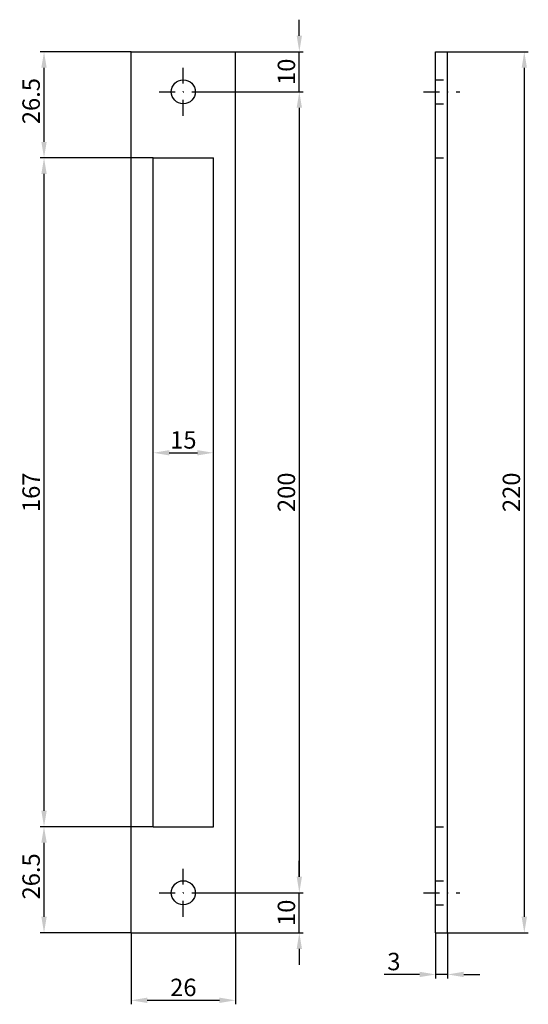
# Model space of a CAD drawing. Extents: x 20 to 368, y 8 to 393.
# Drawn here: x 82 to 209, y 147 to 393 of the extents above; entities that cross this region are included whole.
import ezdxf

# ---------------------------------------------------------------- set-up
doc = ezdxf.new("R2010")
doc.units = 0
doc.header["$LTSCALE"] = 8
doc.header["$MEASUREMENT"] = 0
doc.linetypes.add('STRICHPUNKT', pattern=[1, 0.5, -0.25, 0, -0.25])
doc.linetypes.add('VERDECKT', pattern=[0.375, 0.25, -0.125])
doc.layers.get('DEFPOINTS').update_dxf_attribs({"linetype": 'CONTINUOUS'})
for name, color, linetype in [('ACHSEN', 1, 'STRICHPUNKT'), ('AVERDECKTE', 13, 'VERDECKT'), ('LAYER1', 3, 'CONTINUOUS'), ('LAYER3', 4, 'CONTINUOUS')]:
    doc.layers.add(name, color=color, linetype=linetype)
doc.styles.add('ARIAL-STANDARD', font='arial.ttf')
doc.dimstyles.new('Katalog 09', dxfattribs={"dimtxt": 4.35, "dimasz": 4, "dimexe": 1, "dimexo": 0, "dimgap": 1, "dimtad": 1, "dimdsep": 46, "dimtxsty": 'ARIAL-STANDARD', "dimcen": 1.5, "dimclrd": 2, "dimclre": 2, "dimclrt": 3, "dimadec": 0, "dimazin": 0, "dimtfac": 0.428571, "dimtix": 1, "dimtmove": 0, "dimatfit": 3, "dimfxl": 0, "dimtolj": 1, "dimarcsym": 0})

# ---------------------------------------------------------------- blocks, each defined once
blk = doc.blocks.new('*D11')
at = {"layer": 'DEFPOINTS', "color": 0}
for p in [(109.63, 165.21), (135.63, 165.21), (135.63, 148.36)]:
    blk.add_point(p, dxfattribs=at)
at = {"layer": 'LAYER1', "color": 2, "lineweight": -2}
for p, q in [((109.63, 165.21), (109.63, 147.36)), ((135.63, 165.21), (135.63, 147.36)), ((113.63, 148.36), (131.63, 148.36))]:
    blk.add_line(p, q, dxfattribs=at)
at = {"layer": 'LAYER1', "color": 2}
for points in [[(113.63, 149.03), (113.63, 147.69), (109.63, 148.36)], [(131.63, 149.03), (131.63, 147.69), (135.63, 148.36)]]:
    blk.add_solid(points, dxfattribs=at)
at = {"layer": 'LAYER1', "color": 3, "insert": (122.63, 151.58), "char_height": 4.35, "attachment_point": 5, "style": 'ARIAL-STANDARD'}
blk.add_mtext('\\A1;26', dxfattribs=at)
blk = doc.blocks.new('*D12')
at = {"layer": 'DEFPOINTS', "color": 0}
for p in [(185.63, 165.21), (188.63, 165.21), (188.63, 154.82)]:
    blk.add_point(p, dxfattribs=at)
at = {"layer": 'LAYER1', "color": 2, "lineweight": -2}
for p, q in [((185.63, 165.21), (185.63, 153.82)), ((188.63, 165.21), (188.63, 153.82)), ((181.63, 154.82), (172.78, 154.82)), ((188.63, 154.82), (185.63, 154.82)), ((192.63, 154.82), (196.63, 154.82))]:
    blk.add_line(p, q, dxfattribs=at)
at = {"layer": 'LAYER1', "color": 2}
for points in [[(181.63, 155.49), (181.63, 154.15), (185.63, 154.82)], [(192.63, 155.49), (192.63, 154.15), (188.63, 154.82)]]:
    blk.add_solid(points, dxfattribs=at)
at = {"layer": 'LAYER1', "color": 3, "insert": (175.2, 158.04), "char_height": 4.35, "attachment_point": 5, "style": 'ARIAL-STANDARD'}
blk.add_mtext('\\A1;3', dxfattribs=at)
blk = doc.blocks.new('*D13')
at = {"layer": 'DEFPOINTS', "color": 0}
for p in [(115.13, 285.07), (130.13, 285.07), (130.13, 285.07)]:
    blk.add_point(p, dxfattribs=at)
at = {"layer": 'LAYER1', "color": 2, "lineweight": -2}
for p, q in [((115.13, 285.07), (115.13, 286.07)), ((130.13, 285.07), (130.13, 286.07)), ((119.13, 285.07), (126.13, 285.07))]:
    blk.add_line(p, q, dxfattribs=at)
at = {"layer": 'LAYER1', "color": 2}
for points in [[(119.13, 285.74), (119.13, 284.41), (115.13, 285.07)], [(126.13, 285.74), (126.13, 284.41), (130.13, 285.07)]]:
    blk.add_solid(points, dxfattribs=at)
at = {"layer": 'LAYER1', "color": 3, "insert": (122.63, 288.29), "char_height": 4.35, "attachment_point": 5, "style": 'ARIAL-STANDARD'}
blk.add_mtext('\\A1;15', dxfattribs=at)
blk = doc.blocks.new('*D14')
at = {"layer": 'DEFPOINTS', "color": 0}
for p in [(188.63, 385.21), (188.63, 165.21), (207.76, 165.21)]:
    blk.add_point(p, dxfattribs=at)
at = {"layer": 'LAYER1', "color": 2, "lineweight": -2}
for p, q in [((188.63, 385.21), (208.76, 385.21)), ((207.76, 381.21), (207.76, 169.21)), ((188.63, 165.21), (208.76, 165.21))]:
    blk.add_line(p, q, dxfattribs=at)
at = {"layer": 'LAYER1', "color": 2}
for points in [[(207.1, 381.21), (208.43, 381.21), (207.76, 385.21)], [(207.1, 169.21), (208.43, 169.21), (207.76, 165.21)]]:
    blk.add_solid(points, dxfattribs=at)
at = {"layer": 'LAYER1', "color": 3, "insert": (204.54, 275.21), "char_height": 4.35, "attachment_point": 5, "rotation": 90, "style": 'ARIAL-STANDARD'}
blk.add_mtext('\\A1;220', dxfattribs=at)
blk = doc.blocks.new('*D15')
at = {"layer": 'DEFPOINTS', "color": 0}
for p in [(87.85, 191.71), (115.13, 191.71), (109.63, 165.21)]:
    blk.add_point(p, dxfattribs=at)
at = {"layer": 'LAYER1', "color": 2, "lineweight": -2}
for p, q in [((115.13, 191.71), (86.85, 191.71)), ((87.85, 169.21), (87.85, 187.71)), ((109.63, 165.21), (86.85, 165.21))]:
    blk.add_line(p, q, dxfattribs=at)
at = {"layer": 'LAYER1', "color": 2}
for points in [[(87.18, 187.71), (88.52, 187.71), (87.85, 191.71)], [(87.18, 169.21), (88.52, 169.21), (87.85, 165.21)]]:
    blk.add_solid(points, dxfattribs=at)
at = {"layer": 'LAYER1', "color": 3, "insert": (84.63, 179.3), "char_height": 4.35, "attachment_point": 5, "rotation": 90, "style": 'ARIAL-STANDARD'}
blk.add_mtext('\\A1;26.5', dxfattribs=at)
blk = doc.blocks.new('*D16')
at = {"layer": 'DEFPOINTS', "color": 0}
for p in [(87.85, 358.71), (115.13, 358.71), (115.13, 191.71)]:
    blk.add_point(p, dxfattribs=at)
at = {"layer": 'LAYER1', "color": 2, "lineweight": -2}
for p, q in [((115.13, 358.71), (86.85, 358.71)), ((87.85, 195.71), (87.85, 354.71)), ((115.13, 191.71), (86.85, 191.71))]:
    blk.add_line(p, q, dxfattribs=at)
at = {"layer": 'LAYER1', "color": 2}
for points in [[(87.18, 354.71), (88.52, 354.71), (87.85, 358.71)], [(87.18, 195.71), (88.52, 195.71), (87.85, 191.71)]]:
    blk.add_solid(points, dxfattribs=at)
at = {"layer": 'LAYER1', "color": 3, "insert": (84.63, 275.21), "char_height": 4.35, "attachment_point": 5, "rotation": 90, "style": 'ARIAL-STANDARD'}
blk.add_mtext('\\A1;167', dxfattribs=at)
blk = doc.blocks.new('*D17')
at = {"layer": 'DEFPOINTS', "color": 0}
for p in [(87.85, 385.21), (109.63, 385.21), (115.13, 358.71)]:
    blk.add_point(p, dxfattribs=at)
at = {"layer": 'LAYER1', "color": 2, "lineweight": -2}
for p, q in [((109.63, 385.21), (86.85, 385.21)), ((87.85, 362.71), (87.85, 381.21)), ((115.13, 358.71), (86.85, 358.71))]:
    blk.add_line(p, q, dxfattribs=at)
at = {"layer": 'LAYER1', "color": 2}
for points in [[(87.18, 381.21), (88.52, 381.21), (87.85, 385.21)], [(87.18, 362.71), (88.52, 362.71), (87.85, 358.71)]]:
    blk.add_solid(points, dxfattribs=at)
at = {"layer": 'LAYER1', "color": 3, "insert": (84.63, 372.88), "char_height": 4.35, "attachment_point": 5, "rotation": 90, "style": 'ARIAL-STANDARD'}
blk.add_mtext('\\A1;26.5', dxfattribs=at)
blk = doc.blocks.new('*D18')
at = {"layer": 'DEFPOINTS', "color": 0}
for p in [(135.63, 385.21), (151.59, 385.21), (128.63, 375.21)]:
    blk.add_point(p, dxfattribs=at)
at = {"layer": 'LAYER1', "color": 2, "lineweight": -2}
for p, q in [((151.59, 389.21), (151.59, 393.21)), ((135.63, 385.21), (152.59, 385.21)), ((151.59, 375.21), (151.59, 385.21)), ((128.63, 375.21), (152.59, 375.21)), ((151.59, 371.21), (151.59, 367.21))]:
    blk.add_line(p, q, dxfattribs=at)
at = {"layer": 'LAYER1', "color": 2}
for points in [[(150.93, 389.21), (152.26, 389.21), (151.59, 385.21)], [(150.93, 371.21), (152.26, 371.21), (151.59, 375.21)]]:
    blk.add_solid(points, dxfattribs=at)
at = {"layer": 'LAYER1', "color": 3, "insert": (148.37, 380.21), "char_height": 4.35, "attachment_point": 5, "rotation": 90, "style": 'ARIAL-STANDARD'}
blk.add_mtext('\\A1;10', dxfattribs=at)
blk = doc.blocks.new('*D19')
at = {"layer": 'DEFPOINTS', "color": 0}
for p in [(128.63, 175.21), (151.59, 175.21), (135.63, 165.21)]:
    blk.add_point(p, dxfattribs=at)
at = {"layer": 'LAYER1', "color": 2, "lineweight": -2}
for p, q in [((151.59, 179.21), (151.59, 183.21)), ((128.63, 175.21), (152.59, 175.21)), ((151.59, 165.21), (151.59, 175.21)), ((135.63, 165.21), (152.59, 165.21)), ((151.59, 161.21), (151.59, 157.21))]:
    blk.add_line(p, q, dxfattribs=at)
at = {"layer": 'LAYER1', "color": 2}
for points in [[(150.93, 179.21), (152.26, 179.21), (151.59, 175.21)], [(150.93, 161.21), (152.26, 161.21), (151.59, 165.21)]]:
    blk.add_solid(points, dxfattribs=at)
at = {"layer": 'LAYER1', "color": 3, "insert": (148.37, 170.21), "char_height": 4.35, "attachment_point": 5, "rotation": 90, "style": 'ARIAL-STANDARD'}
blk.add_mtext('\\A1;10', dxfattribs=at)
blk = doc.blocks.new('*D20')
at = {"layer": 'DEFPOINTS', "color": 0}
for p in [(128.63, 375.21), (128.63, 175.21), (151.59, 175.21)]:
    blk.add_point(p, dxfattribs=at)
at = {"layer": 'LAYER1', "color": 2, "lineweight": -2}
for p, q in [((128.63, 375.21), (152.59, 375.21)), ((151.59, 371.21), (151.59, 179.21)), ((128.63, 175.21), (152.59, 175.21))]:
    blk.add_line(p, q, dxfattribs=at)
at = {"layer": 'LAYER1', "color": 2}
for points in [[(150.93, 371.21), (152.26, 371.21), (151.59, 375.21)], [(150.93, 179.21), (152.26, 179.21), (151.59, 175.21)]]:
    blk.add_solid(points, dxfattribs=at)
at = {"layer": 'LAYER1', "color": 3, "insert": (148.37, 275.21), "char_height": 4.35, "attachment_point": 5, "rotation": 90, "style": 'ARIAL-STANDARD'}
blk.add_mtext('\\A1;200', dxfattribs=at)

msp = doc.modelspace()

# ---------------------------------------------------------------- linework, layer by layer
at = {"layer": 'ACHSEN'}
for p, q in [((122.628, 369.212), (122.628, 381.212)), ((116.628, 375.212), (128.628, 375.212)), ((182.628, 375.212), (191.628, 375.212)), ((122.628, 169.212), (122.628, 181.212)), ((116.628, 175.212), (128.628, 175.212)), ((182.628, 175.212), (191.628, 175.212))]:
    msp.add_line(p, q, dxfattribs=at)
at = {"layer": 'AVERDECKTE'}
for p, q in [((185.628, 378.212), (188.628, 378.212)), ((185.628, 372.212), (188.628, 372.212)), ((185.628, 358.712), (188.628, 358.712)), ((185.628, 191.712), (188.628, 191.712)), ((185.628, 178.212), (188.628, 178.212)), ((185.628, 172.212), (188.628, 172.212))]:
    msp.add_line(p, q, dxfattribs=at)
at = {"layer": 'LAYER3'}
for p, q in [((109.628, 165.212), (109.628, 385.212)), ((109.628, 385.212), (135.628, 385.212)), ((135.628, 165.212), (135.628, 385.212)), ((185.628, 165.212), (185.628, 385.212)), ((185.628, 385.212), (188.628, 385.212)), ((188.628, 165.212), (188.628, 385.212)), ((115.128, 191.712), (115.128, 358.712)), ((115.128, 358.712), (130.128, 358.712)), ((130.128, 191.712), (130.128, 358.712)), ((115.128, 191.712), (130.128, 191.712)), ((109.628, 165.212), (135.628, 165.212)), ((185.628, 165.212), (188.628, 165.212))]:
    msp.add_line(p, q, dxfattribs=at)
for centre in [(122.628, 375.212), (122.628, 175.212)]:
    msp.add_circle(centre, 3, dxfattribs=at)

# ---------------------------------------------------------------- dimensions: what is measured, and where the dimension line sits
at = {"layer": 'LAYER1'}
for base, p1, p2, picture, middle in [((151.593, 385.212), (128.628, 375.212), (135.628, 385.212), '*D18', (148.372, 380.212)), ((207.764, 165.212), (188.628, 385.212), (188.628, 165.212), '*D14', (204.543, 275.212)), ((151.593, 175.212), (128.628, 375.212), (128.628, 175.212), '*D20', (148.372, 275.212)), ((87.851, 358.712), (115.128, 191.712), (115.128, 358.712), '*D16', (84.63, 275.212)), ((151.593, 175.212), (135.628, 165.212), (128.628, 175.212), '*D19', (148.372, 170.212))]:
    dim = msp.add_linear_dim(base=base, p1=p1, p2=p2, angle=90, dimstyle='Katalog 09', dxfattribs=at)
    dim.commit()
    dim.dimension.update_dxf_attribs({"geometry": picture, "text_midpoint": middle})
for base, p1, p2, picture, middle in [((87.851, 385.212), (115.128, 358.712), (109.628, 385.212), '*D17', (87.851, 372.877)), ((87.851, 191.712), (109.628, 165.212), (115.128, 191.712), '*D15', (87.851, 179.297))]:
    dim = msp.add_linear_dim(base=base, p1=p1, p2=p2, angle=90, dimstyle='Katalog 09', dxfattribs=at)
    dim.commit()
    dim.dimension.update_dxf_attribs({"geometry": picture, "text_midpoint": middle, "dimtype": 160})
for base, p1, p2, picture, middle in [((130.128, 285.073), (115.128, 285.073), (130.128, 285.073), '*D13', (122.628, 288.294)), ((135.628, 148.359), (109.628, 165.212), (135.628, 165.212), '*D11', (122.628, 151.58))]:
    dim = msp.add_linear_dim(base=base, p1=p1, p2=p2, dimstyle='Katalog 09', dxfattribs=at)
    dim.commit()
    dim.dimension.update_dxf_attribs({"geometry": picture, "text_midpoint": middle})
dim = msp.add_linear_dim(base=(188.628, 154.819), p1=(185.628, 165.212), p2=(188.628, 165.212), dimstyle='Katalog 09', dxfattribs=at)
dim.commit()
dim.dimension.update_dxf_attribs({"geometry": '*D12', "text_midpoint": (175.204, 154.819), "dimtype": 160})

doc.saveas('drawing.dxf')
